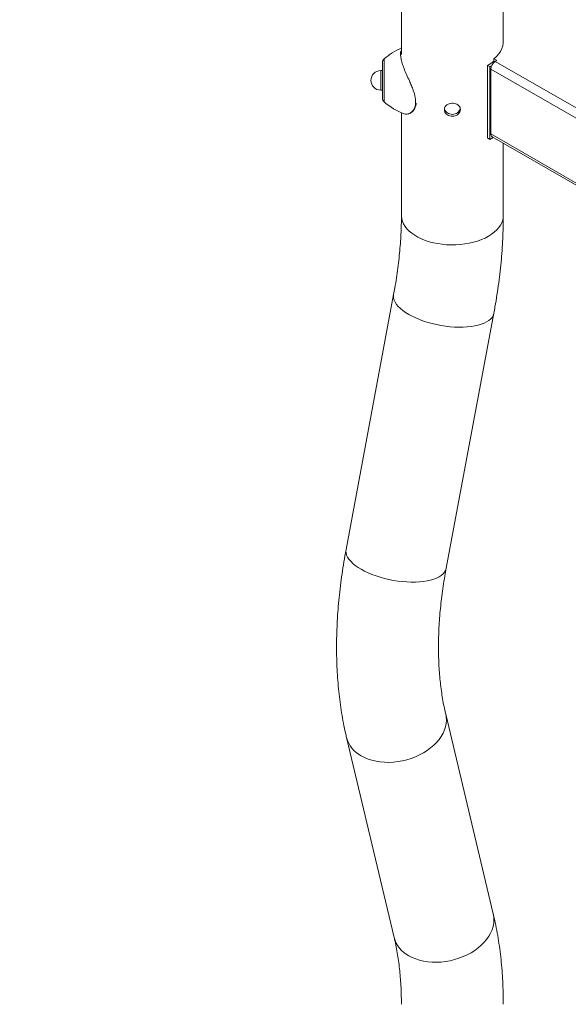
# Model space of a CAD drawing. Units: millimetres. Extents: x 0 to 42, y 0 to 29.8.
# Drawn here: x 18.5 to 19.1, y 23.8 to 25 of the extents above; entities that cross this region are included whole.
import ezdxf

# ---------------------------------------------------------------- set-up
doc = ezdxf.new("R2010")
doc.units = ezdxf.units.MM
doc.layers.add('LE_NORM', color=179, linetype='Continuous', lineweight=50)
doc.styles.add('SLDTEXTSTYLE0', font='TXT', dxfattribs={"width": 0.605})
doc.dimstyles.new('SLDDIMSTYLE0', dxfattribs={"dimtxt": 0.35, "dimasz": 0.3, "dimexe": 0, "dimexo": 0.0625, "dimgap": 0.0875, "dimtad": 1, "dimdec": 0, "dimlfac": 75, "dimrnd": 1e-09, "dimzin": 12, "dimdsep": 46, "dimtxsty": 'SLDTEXTSTYLE0', "dimsah": 1, "dimcen": 0.09, "dimadec": 0, "dimazin": 3, "dimtfac": 1, "dimtofl": 0, "dimtmove": 0, "dimatfit": 3, "dimfxl": 0, "dimfrac": 2, "dimtolj": 1, "dimtzin": 12, "dimarcsym": 0})

# ---------------------------------------------------------------- blocks, each defined once
blk = doc.blocks.new('_D_24')
at = {"layer": 'LE_NORM'}
for p, q in [((20.9451, 20.4431), (20.9451, 25.8902)), ((12.3861, 20.4431), (21.0441, 20.4431)), ((20.9451, 20.4431), (20.9451, 10.054)), ((10.3827, 10.054), (21.0441, 10.054))]:
    blk.add_line(p, q, dxfattribs=at)
for points in [[(20.9451, 20.4431), (20.8451, 20.1431), (21.0451, 20.1431)], [(20.9451, 10.054), (21.0451, 10.354), (20.8451, 10.354)]]:
    blk.add_solid(points, dxfattribs=at)
at = {"layer": 'LE_NORM', "insert": (20.4939, 25.2325), "char_height": 0.35, "attachment_point": 1, "rotation": 90, "style": 'SLDTEXTSTYLE0'}
blk.add_mtext('779', dxfattribs=at)

msp = doc.modelspace()

# ---------------------------------------------------------------- linework, layer by layer
at = {"color": 7, "linetype": 'Continuous', "lineweight": 18}
for p, q in [((19.01911, 24.95469), (19.01911, 25.02468)), ((18.90057, 25.0129), (18.90057, 24.93966)), ((19.00812, 24.93485), (19.01098, 24.93319)), ((19.00812, 24.93212), (19.00812, 24.93485)), ((19.00812, 24.93212), (19.0092, 24.9315)), ((19.00976, 24.93186), (19.01094, 24.93254)), ((19.01098, 24.93257), (19.01098, 24.93319)), ((18.87851, 24.92106), (18.87651, 24.92106)), ((18.87851, 24.88879), (18.87851, 24.93066)), ((19.00338, 24.92547), (19.00063, 24.92715)), ((19.00063, 24.84277), (19.00063, 24.92715)), ((19.00338, 24.92547), (19.00542, 24.92664)), ((19.00338, 24.84109), (19.00338, 24.92547)), ((19.00458, 24.92288), (19.00458, 24.84747)), ((18.87651, 24.89839), (18.87851, 24.89839)), ((18.90057, 24.87205), (18.90057, 24.7525)), ((19.00338, 24.84109), (19.00063, 24.84277)), ((19.00728, 24.84343), (19.00338, 24.84109)), ((19.00609, 24.84412), (19.84351, 24.36069)), ((19.01911, 24.7525), (19.01911, 24.83661)), ((18.89155, 24.6604), (18.83618, 24.36388)), ((18.9527, 24.34212), (19.00807, 24.63865)), ((19.00747, 23.93974), (18.9521, 24.17234)), ((18.83679, 24.14489), (18.89216, 23.91229))]:
    msp.add_line(p, q, dxfattribs=at)
at = {"color": 8, "linetype": 'Continuous', "lineweight": 18}
for p, q in [((18.88036, 24.93471), (18.88036, 24.93012)), ((19.00976, 24.93186), (19.84338, 24.45062)), ((18.87651, 24.92106), (18.87651, 24.89839)), ((18.88036, 24.93012), (18.88036, 24.88475)), ((19.00458, 24.92288), (19.84338, 24.43864)), ((19.00458, 24.84747), (19.84369, 24.36307))]:
    msp.add_line(p, q, dxfattribs=at)
at = {"color": 7, "linetype": 'Continuous', "lineweight": 18, "flags": 128}
msp.add_lwpolyline([(19.01911, 24.95469), (19.01904, 24.95306), (19.0185, 24.94982), (19.01744, 24.94662), (19.01585, 24.9435), (19.01375, 24.94048), (19.01117, 24.93758), (19.00812, 24.93485)], dxfattribs=at)
at = {"color": 8, "linetype": 'Continuous', "lineweight": 18, "flags": 128}
for points in [[(18.90057, 24.7525), (18.90059, 24.75174), (18.90095, 24.74867), (18.90178, 24.74564), (18.90308, 24.74266), (18.90483, 24.73977), (18.90703, 24.73697), (18.90966, 24.7343), (18.91269, 24.73178), (18.91609, 24.72942), (18.91985, 24.72725), (18.92394, 24.72528), (18.92831, 24.72353), (18.93293, 24.72202), (18.93777, 24.72075), (18.94279, 24.71974), (18.94795, 24.71899), (18.9532, 24.7185), (18.95851, 24.7183), (18.96383, 24.71837), (18.96911, 24.71871), (18.97432, 24.71933), (18.97941, 24.72021), (18.98435, 24.72135), (18.98909, 24.72275), (18.99359, 24.72438), (18.99782, 24.72624), (19.00175, 24.72831)], [(19.00175, 24.72831), (19.00533, 24.73058), (19.00856, 24.73302), (19.01139, 24.73562), (19.0138, 24.73835), (19.01578, 24.7412), (19.01731, 24.74414), (19.01838, 24.74715), (19.01897, 24.7502), (19.01911, 24.7525)], [(18.89155, 24.6604), (18.89137, 24.65862), (18.89156, 24.65629), (18.89222, 24.65392), (18.89335, 24.65151), (18.89493, 24.64908), (18.89695, 24.64665), (18.8994, 24.64425), (18.90225, 24.64189), (18.90548, 24.6396), (18.90908, 24.63738)], [(18.90908, 24.63738), (18.913, 24.63526), (18.91722, 24.63325), (18.92169, 24.63138), (18.9264, 24.62965), (18.93129, 24.62808), (18.93634, 24.62669), (18.94149, 24.62548), (18.94671, 24.62446), (18.95195, 24.62364), (18.95718, 24.62304), (18.96235, 24.62264), (18.96741, 24.62246), (18.97234, 24.6225), (18.97708, 24.62276), (18.98161, 24.62324), (18.98587, 24.62392), (18.98985, 24.62481), (18.99351, 24.6259), (18.99681, 24.62718), (18.99973, 24.62864), (19.00226, 24.63027), (19.00436, 24.63205), (19.00602, 24.63398), (19.00723, 24.63603), (19.00798, 24.63818), (19.00807, 24.63865)], [(18.83618, 24.36388), (18.836, 24.36209), (18.83619, 24.35977), (18.83685, 24.35739), (18.83798, 24.35498), (18.83956, 24.35255), (18.84158, 24.35012), (18.84402, 24.34772), (18.84688, 24.34536), (18.85011, 24.34307), (18.85371, 24.34085)], [(18.85371, 24.34085), (18.85763, 24.33873), (18.86184, 24.33672), (18.86632, 24.33485), (18.87103, 24.33312), (18.87592, 24.33156), (18.88097, 24.33016), (18.88612, 24.32895), (18.89134, 24.32793), (18.89658, 24.32712), (18.90181, 24.32651), (18.90698, 24.32611), (18.91204, 24.32594), (18.91697, 24.32598), (18.92171, 24.32623), (18.92623, 24.32671), (18.9305, 24.32739), (18.93448, 24.32828), (18.93813, 24.32937), (18.94144, 24.33065), (18.94436, 24.33211), (18.94689, 24.33374), (18.94899, 24.33552), (18.95065, 24.33745), (18.95186, 24.3395), (18.9526, 24.34165), (18.9527, 24.34212)], [(18.85371, 24.12373), (18.85763, 24.1217), (18.86184, 24.11997), (18.86632, 24.11855), (18.87103, 24.11745), (18.87592, 24.11669), (18.88097, 24.11626), (18.88612, 24.11617), (18.89134, 24.11643), (18.89658, 24.11702), (18.90181, 24.11795), (18.90698, 24.11921), (18.91204, 24.12078), (18.91697, 24.12266), (18.92171, 24.12483), (18.92623, 24.12727), (18.9305, 24.12996), (18.93448, 24.13288), (18.93813, 24.13601), (18.94144, 24.13932), (18.94436, 24.14279), (18.94689, 24.14639), (18.94899, 24.15008), (18.95065, 24.15384), (18.95186, 24.15764), (18.9526, 24.16145), (18.95288, 24.16524), (18.95269, 24.16897), (18.9521, 24.17234)], [(18.90908, 23.89113), (18.913, 23.8891), (18.91722, 23.88737), (18.92169, 23.88595), (18.9264, 23.88486), (18.93129, 23.88409), (18.93634, 23.88366), (18.94149, 23.88357), (18.94671, 23.88383), (18.95195, 23.88442), (18.95718, 23.88535), (18.96235, 23.88661), (18.96741, 23.88818), (18.97234, 23.89006), (18.97708, 23.89223), (18.98161, 23.89467), (18.98587, 23.89736), (18.98985, 23.90028), (18.99351, 23.90341), (18.99681, 23.90673), (18.99973, 23.91019), (19.00226, 23.91379), (19.00436, 23.91748), (19.00602, 23.92124), (19.00723, 23.92504), (19.00798, 23.92885), (19.00825, 23.93264), (19.00806, 23.93637), (19.00747, 23.93974)]]:
    msp.add_lwpolyline(points, dxfattribs=at)
at = {"color": 7, "linetype": 'Continuous', "lineweight": 18}
for centre, radius, start, end in [((18.93255, 24.87408), 0.08, 113.56186, 130.72271), ((18.88384, 24.93066), 0.00533, 130.72271, 180), ((18.97734, 24.97032), 0.04905, 298.34302, 308.86504), ((19.01583, 24.92236), 0.01127, 122.60548, 177.39452), ((19.01082, 24.93287), 0.000357, 289.86192, 62.41111), ((18.87651, 24.90973), 0.01133, 90, 270), ((18.88384, 24.88879), 0.00533, 180, 229.27729), ((18.93255, 24.94538), 0.08, 229.27729, 249.03512), ((19.00805, 24.84702), 0.0035, 172.62455, 236.06327)]:
    msp.add_arc(centre, radius, start, end, dxfattribs=at)
at = {"color": 8, "linetype": 'Continuous', "lineweight": 18}
for centre, start, end in [((18.86929, 24.15354), 194.88273, 242.3934), ((18.92467, 23.92094), 194.90402, 242.39262)]:
    msp.add_arc(centre, 0.03364, start, end, dxfattribs=at)
msp.add_open_spline([(18.9081, 24.87061), (18.90821, 24.87062), (18.90927, 24.87073), (18.91122, 24.8719), (18.91364, 24.87405), (18.9154, 24.87669), (18.91656, 24.87972), (18.91716, 24.88296), (18.91718, 24.88661), (18.91666, 24.89046), (18.91569, 24.89437), (18.91423, 24.89878), (18.91226, 24.90371), (18.90956, 24.9098), (18.90654, 24.91644), (18.90362, 24.92332), (18.90139, 24.92967), (18.89999, 24.9352), (18.89952, 24.93986), (18.89974, 24.94331), (18.90042, 24.94482), (18.90069, 24.94543)], degree=3, knots=[0, 0, 0, 0, 0.0077676, 0.0756945, 0.1286475, 0.1815304, 0.2227159, 0.2638632, 0.3052104, 0.3465727, 0.3853316, 0.4241219, 0.4784963, 0.5329232, 0.6082939, 0.6836614, 0.7545929, 0.8254848, 0.891013, 0.9565393, 1, 1, 1, 1], dxfattribs=at)
at = {"color": 7, "linetype": 'Continuous', "lineweight": 18}
for points, knots in [([(18.90852, 24.87051), (18.90909, 24.87068), (18.91028, 24.87104), (18.91203, 24.87209), (18.91369, 24.87352), (18.91513, 24.87531), (18.91628, 24.87731), (18.91714, 24.87951), (18.91762, 24.8814), (18.91773, 24.88267), (18.91776, 24.88307)], [0, 0, 0, 0, 0.1400124, 0.2898992, 0.4356943, 0.5766967, 0.7132911, 0.8269975, 0.9464401, 1, 1, 1, 1]), ([(18.95051, 24.87594), (18.95061, 24.87678), (18.95081, 24.87846), (18.9524, 24.8806), (18.95474, 24.88219), (18.9577, 24.88309), (18.96088, 24.88322), (18.96392, 24.88259), (18.96652, 24.88125), (18.96838, 24.87929), (18.96928, 24.87687), (18.96912, 24.87426), (18.96794, 24.87176), (18.96585, 24.86966), (18.96307, 24.86824), (18.95993, 24.86773), (18.9568, 24.86819), (18.95401, 24.86953), (18.95187, 24.87159), (18.95068, 24.87386), (18.95056, 24.87533), (18.95051, 24.87594)], [0, 0, 0, 0, 0.0532339, 0.1064517, 0.1600862, 0.214, 0.2674652, 0.3204617, 0.3736825, 0.4274781, 0.4813167, 0.5345797, 0.5875517, 0.6409653, 0.6948673, 0.7485476, 0.8016496, 0.8547096, 0.9083205, 0.9622393, 1, 1, 1, 1]), ([(18.96899, 24.87715), (18.96898, 24.87698), (18.96895, 24.87596), (18.96789, 24.87411), (18.96589, 24.872), (18.9631, 24.87056), (18.95996, 24.87004), (18.95683, 24.87049), (18.95403, 24.87183), (18.95192, 24.8739), (18.95085, 24.87572), (18.95073, 24.87674), (18.95071, 24.8769)], [0, 0, 0, 0, 0.024412, 0.1424256, 0.2615642, 0.3819658, 0.5018126, 0.620175, 0.7384124, 0.8580515, 0.9785022, 1, 1, 1, 1]), ([(18.90397, 24.87078), (18.90449, 24.87057), (18.90572, 24.87008), (18.90722, 24.87042), (18.9081, 24.87061)], [0, 0, 0, 0, 0.4164125, 1, 1, 1, 1]), ([(18.90057, 24.7525), (18.90057, 24.75066), (18.90054, 24.74531), (18.90031, 24.73627), (18.89977, 24.72535), (18.89896, 24.71424), (18.89788, 24.70295), (18.89652, 24.69149), (18.89489, 24.67989), (18.89322, 24.66951), (18.89202, 24.66298), (18.89155, 24.6604)], [0, 0, 0, 0, 0.0637491, 0.1857203, 0.3077949, 0.4299815, 0.5522887, 0.6747221, 0.7972848, 0.9199781, 1, 1, 1, 1]), ([(19.00807, 24.63865), (19.00853, 24.64113), (19.00984, 24.6483), (19.01178, 24.66009), (19.01378, 24.67399), (19.01547, 24.68782), (19.01685, 24.70155), (19.0179, 24.71519), (19.01864, 24.72871), (19.01904, 24.74115), (19.01909, 24.74904), (19.01911, 24.7525)], [0, 0, 0, 0, 0.0637486, 0.1837349, 0.3038133, 0.4239857, 0.5442491, 0.6645986, 0.7850273, 0.9055253, 1, 1, 1, 1]), ([(18.83618, 24.36388), (18.83573, 24.36139), (18.83441, 24.35422), (18.83247, 24.34243), (18.83047, 24.32853), (18.82878, 24.3147), (18.82741, 24.30097), (18.82635, 24.28734), (18.82561, 24.27381), (18.82519, 24.26041), (18.8251, 24.24713), (18.82533, 24.234), (18.8259, 24.22101), (18.82679, 24.20819), (18.82802, 24.19554), (18.82957, 24.18308), (18.83146, 24.17081), (18.83365, 24.15898), (18.83549, 24.15038), (18.83657, 24.14579), (18.83679, 24.14489)], [0, 0, 0, 0, 0.0317078, 0.0913875, 0.1511131, 0.2108853, 0.2707029, 0.3305633, 0.390463, 0.4503973, 0.5103598, 0.5703424, 0.6303352, 0.6903219, 0.7502876, 0.8102151, 0.8700847, 0.9298742, 0.9861716, 1, 1, 1, 1]), ([(18.9521, 24.17234), (18.95175, 24.17381), (18.95075, 24.17812), (18.94926, 24.18549), (18.94771, 24.19454), (18.9464, 24.20385), (18.94534, 24.21342), (18.94453, 24.22323), (18.94398, 24.23327), (18.94369, 24.24355), (18.94366, 24.25404), (18.94389, 24.26475), (18.94439, 24.27565), (18.94517, 24.28674), (18.94621, 24.298), (18.94753, 24.30943), (18.94912, 24.32102), (18.95085, 24.33192), (18.95213, 24.33899), (18.9527, 24.34212)], [0, 0, 0, 0, 0.03171, 0.0930451, 0.1543185, 0.215525, 0.2766936, 0.3378483, 0.3990043, 0.4601768, 0.5213794, 0.5826229, 0.6439157, 0.705264, 0.7666724, 0.8281438, 0.88968, 0.9512817, 1, 1, 1, 1]), ([(19.01911, 23.83461), (19.0191, 23.83696), (19.01907, 23.84372), (19.01877, 23.85476), (19.01811, 23.8677), (19.01711, 23.88047), (19.01578, 23.89306), (19.01412, 23.90546), (19.01212, 23.91766), (19.00991, 23.9291), (19.00824, 23.93638), (19.00747, 23.93974)], [0, 0, 0, 0, 0.0636269, 0.1829447, 0.3023055, 0.4216453, 0.5409331, 0.6601329, 0.779204, 0.8981011, 1, 1, 1, 1]), ([(18.89216, 23.91229), (18.8925, 23.91082), (18.8935, 23.90651), (18.89499, 23.89914), (18.89655, 23.89009), (18.89785, 23.88078), (18.89891, 23.87121), (18.89972, 23.8614), (18.90027, 23.85135), (18.90054, 23.8424), (18.90056, 23.83676), (18.90057, 23.83461)], [0, 0, 0, 0, 0.0636939, 0.1868942, 0.3099704, 0.4329124, 0.5557783, 0.6786161, 0.8014565, 0.9243301, 1, 1, 1, 1])]:
    msp.add_open_spline(points, degree=3, knots=knots, dxfattribs=at)

# ---------------------------------------------------------------- dimensions: what is measured, and where the dimension line sits
at = {"layer": 'LE_NORM'}
dim = msp.add_linear_dim(base=(20.94507, 10.05396), p1=(12.28704, 20.44309), p2=(10.28364, 10.05396), angle=90, dimstyle='SLDDIMSTYLE0', dxfattribs=at)
dim.commit()
dim.dimension.update_dxf_attribs({"geometry": '_D_24', "text_midpoint": (20.94507, 25.56138), "dimtype": 160})

doc.saveas('drawing.dxf')
